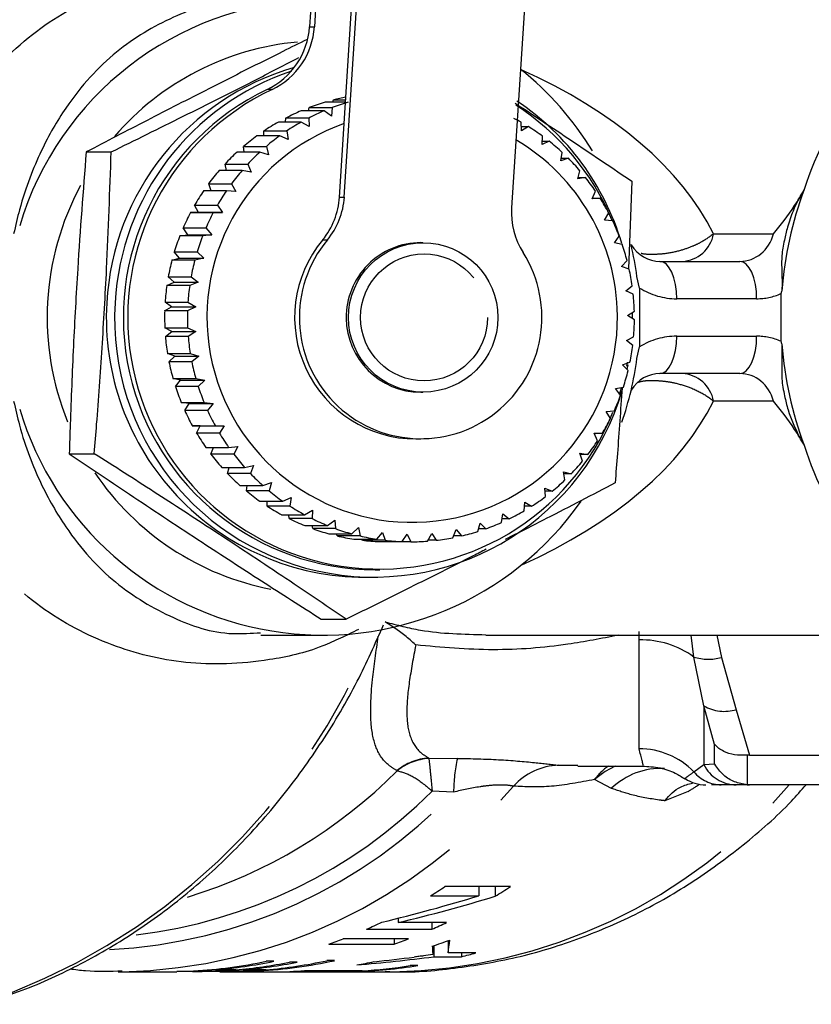
# Model space of a CAD drawing. Extents: x 143 to 261, y 36 to 271.
# Drawn here: x 229 to 243, y 116 to 133 of the extents above; entities that cross this region are included whole.
import ezdxf

# ---------------------------------------------------------------- set-up
doc = ezdxf.new("R2010")
doc.units = 0
doc.linetypes.add('PHANTOM', pattern=[12.7, 6.35, -1.27, 1.27, -1.27, 1.27, -1.27])
doc.layers.get('0').update_dxf_attribs({"linetype": 'CONTINUOUS'})

msp = doc.modelspace()

# ---------------------------------------------------------------- linework, layer by layer
at = {"color": 7, "linetype": 'CONTINUOUS'}
for p, q in [((234.877, 139.833), (234.46, 133.278)), ((234.964, 139.833), (234.547, 133.278)), ((234.993, 130.24), (235.603, 139.833)), ((235.08, 130.24), (235.69, 139.833)), ((238.673, 139.641), (238.063, 130.049)), ((235.101, 131.933), (234.741, 131.933)), ((234.875, 131.933), (234.888, 131.973)), ((234.888, 131.973), (235.103, 131.973)), ((234.719, 131.78), (234.312, 131.78)), ((234.442, 131.78), (234.454, 131.837)), ((234.454, 131.837), (234.861, 131.837)), ((234.851, 131.685), (234.719, 131.78)), ((234.861, 131.837), (234.851, 131.685)), ((234.311, 131.579), (233.904, 131.579)), ((234.031, 131.579), (234.038, 131.652)), ((234.038, 131.652), (234.445, 131.652)), ((234.452, 131.498), (234.311, 131.579)), ((234.445, 131.652), (234.452, 131.498)), ((238.24, 131.422), (238.23, 131.575)), ((233.647, 131.332), (233.646, 131.42)), ((233.646, 131.42), (234.053, 131.42)), ((234.053, 131.42), (234.077, 131.267)), ((238.235, 131.497), (238.361, 131.497)), ((238.361, 131.497), (238.24, 131.422)), ((233.928, 131.332), (233.521, 131.332)), ((234.077, 131.267), (233.928, 131.332)), ((238.605, 131.176), (238.612, 131.328)), ((238.734, 131.235), (238.605, 131.176)), ((238.608, 131.235), (238.734, 131.235)), ((230.477, 131.045), (230.924, 131.045)), ((233.575, 131.044), (233.168, 131.044)), ((233.295, 131.044), (233.283, 131.145)), ((233.283, 131.145), (233.69, 131.145)), ((233.731, 130.995), (233.575, 131.044)), ((233.69, 131.145), (233.731, 130.995)), ((238.94, 130.89), (238.964, 131.038)), ((232.981, 130.716), (232.953, 130.83)), ((232.953, 130.83), (233.36, 130.83)), ((233.36, 130.83), (233.419, 130.684)), ((239.074, 130.933), (238.94, 130.89)), ((238.947, 130.933), (239.074, 130.933)), ((233.258, 130.716), (232.851, 130.716)), ((233.419, 130.684), (233.258, 130.716)), ((239.24, 130.567), (239.281, 130.711)), ((232.708, 130.355), (232.662, 130.48)), ((232.662, 130.48), (233.068, 130.48)), ((233.068, 130.48), (233.143, 130.34)), ((239.378, 130.593), (239.24, 130.567)), ((239.247, 130.593), (239.378, 130.593)), ((240.207, 130.523), (240.146, 128.962)), ((232.98, 130.355), (232.573, 130.355)), ((233.143, 130.34), (232.98, 130.355)), ((239.501, 130.212), (239.558, 130.349)), ((239.642, 130.22), (239.501, 130.212)), ((239.505, 130.22), (239.642, 130.22)), ((232.338, 129.964), (232.478, 129.967)), ((232.744, 129.964), (232.338, 129.964)), ((232.478, 129.967), (232.411, 130.098)), ((232.411, 130.098), (232.818, 130.098)), ((232.478, 129.967), (232.908, 129.967)), ((232.908, 129.967), (232.744, 129.964)), ((232.818, 130.098), (232.908, 129.967)), ((239.721, 129.829), (239.793, 129.957)), ((239.861, 129.82), (239.721, 129.829)), ((232.288, 129.569), (232.206, 129.69)), ((232.206, 129.69), (232.613, 129.69)), ((232.613, 129.69), (232.718, 129.569)), ((232.148, 129.549), (232.288, 129.569)), ((232.555, 129.549), (232.148, 129.549)), ((232.288, 129.569), (232.718, 129.569)), ((232.718, 129.569), (232.555, 129.549)), ((236.482, 129.427), (236.442, 129.427)), ((239.895, 129.424), (239.981, 129.542)), ((240.034, 129.398), (239.895, 129.424)), ((232.143, 129.152), (232.049, 129.262)), ((232.049, 129.262), (232.456, 129.262)), ((232.456, 129.262), (232.573, 129.152)), ((232.007, 129.115), (232.143, 129.152)), ((232.414, 129.115), (232.007, 129.115)), ((232.143, 129.152), (232.573, 129.152)), ((232.573, 129.152), (232.414, 129.115)), ((240.023, 129.002), (240.122, 129.107)), ((240.707, 129.094), (242.132, 129.094)), ((240.157, 128.958), (240.023, 129.002)), ((231.916, 128.667), (232.047, 128.721)), ((232.047, 128.721), (231.941, 128.818)), ((231.941, 128.818), (232.348, 128.818)), ((232.047, 128.721), (232.477, 128.721)), ((232.477, 128.721), (232.323, 128.667)), ((232.348, 128.818), (232.477, 128.721)), ((240.343, 128.619), (240.296, 128.826)), ((232.323, 128.667), (231.916, 128.667)), ((240.101, 128.567), (240.212, 128.659)), ((240.23, 128.507), (240.101, 128.567)), ((240.343, 128.619), (240.343, 127.569)), ((232.001, 128.282), (231.884, 128.365)), ((231.884, 128.365), (232.291, 128.365)), ((232.291, 128.365), (232.431, 128.282)), ((242.864, 128.518), (242.864, 127.67)), ((231.877, 128.212), (232.001, 128.282)), ((232.284, 128.212), (231.877, 128.212)), ((232.001, 128.282), (232.431, 128.282)), ((232.431, 128.282), (232.284, 128.212)), ((240.13, 128.127), (240.25, 128.204)), ((240.251, 128.051), (240.13, 128.127)), ((240.217, 128.073), (240.217, 128.174)), ((232.005, 127.841), (231.88, 127.908)), ((231.88, 127.908), (232.286, 127.908)), ((231.89, 127.756), (232.005, 127.841)), ((232.005, 127.841), (232.435, 127.841)), ((232.286, 127.908), (232.435, 127.841)), ((232.435, 127.841), (232.296, 127.756)), ((232.296, 127.756), (231.89, 127.756)), ((240.109, 127.686), (240.237, 127.748)), ((240.221, 127.596), (240.109, 127.686)), ((240.296, 127.362), (240.343, 127.569)), ((232.059, 127.402), (231.927, 127.454)), ((231.927, 127.454), (232.333, 127.454)), ((231.954, 127.303), (232.059, 127.402)), ((232.361, 127.303), (231.954, 127.303)), ((232.059, 127.402), (232.489, 127.402)), ((232.333, 127.454), (232.489, 127.402)), ((232.489, 127.402), (232.361, 127.303)), ((240.037, 127.25), (240.171, 127.296)), ((240.138, 127.146), (240.037, 127.25)), ((240.114, 127.226), (240.127, 127.299)), ((240.124, 127.168), (240.139, 127.247)), ((232.162, 126.973), (232.025, 127.008)), ((232.025, 127.008), (232.432, 127.008)), ((232.069, 126.862), (232.162, 126.973)), ((232.162, 126.973), (232.592, 126.973)), ((232.432, 127.008), (232.592, 126.973)), ((232.592, 126.973), (232.476, 126.862)), ((242.132, 127.094), (240.707, 127.094)), ((232.476, 126.862), (232.069, 126.862)), ((239.917, 126.825), (240.055, 126.854)), ((240.005, 126.71), (239.917, 126.825)), ((239.983, 126.718), (240.02, 126.84)), ((236.442, 126.761), (236.482, 126.761)), ((232.313, 126.559), (232.173, 126.576)), ((232.173, 126.576), (232.58, 126.576)), ((232.234, 126.436), (232.313, 126.559)), ((232.641, 126.436), (232.234, 126.436)), ((232.313, 126.559), (232.743, 126.559)), ((232.58, 126.576), (232.743, 126.559)), ((232.743, 126.559), (232.641, 126.436)), ((239.749, 126.417), (239.89, 126.429)), ((239.824, 126.291), (239.749, 126.417)), ((232.51, 126.164), (232.37, 126.164)), ((232.37, 126.164), (232.776, 126.164)), ((232.446, 126.032), (232.51, 126.164)), ((232.51, 126.164), (232.94, 126.164)), ((232.776, 126.164), (232.94, 126.164)), ((232.94, 126.164), (232.852, 126.032)), ((232.852, 126.032), (232.446, 126.032)), ((236.354, 125.927), (236.441, 125.927)), ((239.536, 126.031), (239.677, 126.025)), ((239.596, 125.896), (239.536, 126.031)), ((239.677, 126.025), (239.539, 126.025)), ((232.611, 125.778), (233.018, 125.778)), ((232.702, 125.654), (232.745, 125.778)), ((233.018, 125.778), (233.181, 125.795)), ((233.181, 125.795), (233.109, 125.654)), ((230.176, 125.665), (230.623, 125.665)), ((233.109, 125.654), (232.702, 125.654)), ((239.281, 125.672), (239.42, 125.648)), ((239.324, 125.529), (239.281, 125.672)), ((239.42, 125.648), (239.288, 125.648)), ((232.896, 125.421), (233.302, 125.421)), ((233, 125.309), (233.025, 125.421)), ((233.302, 125.421), (233.463, 125.455)), ((233.463, 125.455), (233.406, 125.309)), ((233.406, 125.309), (233, 125.309)), ((238.986, 125.344), (239.122, 125.303)), ((239.013, 125.196), (238.986, 125.344)), ((239.122, 125.303), (238.994, 125.303)), ((233.219, 125.099), (233.625, 125.099)), ((233.335, 125), (233.345, 125.099)), ((233.625, 125.099), (233.781, 125.15)), ((233.781, 125.15), (233.741, 125)), ((238.656, 125.052), (238.786, 124.995)), ((238.666, 124.9), (238.656, 125.052)), ((233.741, 125), (233.335, 125)), ((233.983, 124.816), (234.131, 124.884)), ((234.131, 124.884), (234.109, 124.731)), ((238.786, 124.995), (238.66, 124.995)), ((233.576, 124.816), (233.983, 124.816)), ((233.702, 124.731), (233.702, 124.816)), ((234.109, 124.731), (233.702, 124.731)), ((238.288, 124.647), (238.295, 124.8)), ((238.418, 124.727), (238.292, 124.727)), ((238.295, 124.8), (238.418, 124.727)), ((233.963, 124.576), (234.37, 124.576)), ((234.098, 124.506), (234.09, 124.576)), ((234.505, 124.506), (234.098, 124.506)), ((234.37, 124.576), (234.51, 124.659)), ((234.51, 124.659), (234.505, 124.506)), ((237.883, 124.438), (237.908, 124.59)), ((238.021, 124.503), (237.894, 124.503)), ((237.908, 124.59), (238.021, 124.503)), ((234.375, 124.382), (234.781, 124.382)), ((234.517, 124.328), (234.504, 124.382)), ((234.924, 124.328), (234.517, 124.328)), ((234.781, 124.382), (234.911, 124.479)), ((234.911, 124.479), (234.924, 124.328)), ((235.213, 124.237), (235.331, 124.346)), ((235.331, 124.346), (235.36, 124.199)), ((237.458, 124.277), (237.5, 124.427)), ((237.602, 124.325), (237.471, 124.325)), ((237.5, 124.427), (237.602, 124.325)), ((234.806, 124.237), (235.213, 124.237)), ((234.954, 124.199), (234.94, 124.237)), ((235.36, 124.199), (234.954, 124.199)), ((235.251, 124.141), (235.658, 124.141)), ((235.402, 124.121), (235.392, 124.141)), ((235.658, 124.141), (235.762, 124.262)), ((235.762, 124.262), (235.809, 124.121)), ((236.11, 124.097), (236.201, 124.228)), ((236.201, 124.228), (236.263, 124.094)), ((236.565, 124.105), (236.64, 124.244)), ((236.64, 124.244), (236.717, 124.12)), ((237.016, 124.165), (237.075, 124.311)), ((237.166, 124.197), (237.029, 124.197)), ((237.075, 124.311), (237.166, 124.197)), ((235.809, 124.121), (235.402, 124.121)), ((235.704, 124.097), (236.11, 124.097)), ((235.856, 124.094), (235.854, 124.097)), ((236.263, 124.094), (235.856, 124.094)), ((236.717, 124.12), (236.573, 124.12)), ((235.453, 123.461), (235.601, 123.461)), ((235.628, 123.594), (235.715, 123.594)), ((234.668, 122.714), (235.115, 122.714)), ((233.589, 122.427), (234.698, 122.427)), ((237.602, 122.427), (247.771, 122.427)), ((242.303, 120.287), (242.259, 120.286)), ((242.303, 120.287), (249.886, 120.287)), ((239.242, 120.094), (240.395, 120.094)), ((242.067, 119.761), (241.801, 119.761)), ((242.303, 119.761), (242.067, 119.761)), ((242.259, 119.762), (242.303, 119.761)), ((249.76, 119.761), (242.303, 119.761)), ((238.041, 117.944), (236.874, 117.944)), ((237.476, 117.944), (237.476, 117.78)), ((237.767, 117.944), (237.767, 117.771)), ((236.615, 117.78), (237.476, 117.78)), ((236.039, 117.381), (236.039, 117.303)), ((236.901, 117.303), (236.039, 117.303)), ((236.642, 117.303), (236.642, 117.185)), ((235.475, 117.185), (236.642, 117.185)), ((236.227, 117.016), (235.061, 117.016)), ((235.968, 117.016), (235.968, 116.921)), ((236.932, 116.982), (236.932, 116.763)), ((234.802, 116.921), (235.968, 116.921)), ((236.657, 116.886), (236.657, 116.732)), ((236.673, 116.891), (236.673, 116.694)), ((233.822, 116.613), (233.688, 116.613)), ((234.238, 116.597), (234.103, 116.597)), ((234.906, 116.624), (234.771, 116.624)), ((236.673, 116.694), (237.167, 116.694)), ((237.426, 116.763), (236.932, 116.763)), ((237.167, 116.763), (237.167, 116.694)), ((231.119, 116.428), (231.047, 116.427)), ((231.047, 116.427), (232.092, 116.427)), ((232.392, 116.442), (233.559, 116.442)), ((232.786, 116.473), (232.786, 116.46)), ((233.145, 116.46), (232.786, 116.46)), ((232.86, 116.427), (235.019, 116.427)), ((233.28, 116.473), (233.28, 116.46)), ((233.683, 116.46), (233.28, 116.46)), ((233.559, 116.46), (233.559, 116.442)), ((234.109, 116.431), (235.276, 116.431)), ((235.4, 116.443), (234.368, 116.443)), ((235.019, 116.427), (235.938, 116.427)), ((235.276, 116.443), (235.276, 116.431)), ((236.39, 116.535), (236.255, 116.535))]:
    msp.add_line(p, q, dxfattribs=at)
at = {"color": 8, "linetype": 'PHANTOM'}
for p, q in [((234.46, 133.278), (234.547, 133.278)), ((233.791, 132.159), (233.704, 132.159)), ((234.993, 130.24), (235.08, 130.24)), ((241.661, 129.585), (242.728, 129.585)), ((234.778, 129.475), (234.691, 129.475)), ((242.43, 128.427), (241.005, 128.427)), ((241.005, 127.761), (242.43, 127.761)), ((242.728, 126.603), (241.661, 126.603)), ((240.335, 122.345), (240.337, 122.495)), ((241.312, 122.038), (241.264, 122.427)), ((241.721, 122.427), (241.801, 122.031)), ((240.335, 120.402), (240.335, 122.345)), ((241.489, 121.166), (241.312, 122.038)), ((241.801, 122.031), (242.067, 121.099)), ((241.489, 121.166), (241.489, 120.121)), ((241.682, 120.479), (241.489, 121.166)), ((242.067, 121.099), (242.303, 120.287)), ((241.682, 120.132), (241.682, 120.479)), ((242.259, 120.286), (242.259, 119.762)), ((236.585, 120.237), (237.096, 120.232)), ((236.585, 120.237), (236.586, 120.23)), ((238.901, 120.11), (239.242, 120.11)), ((241.312, 119.991), (241.489, 120.121)), ((241.489, 120.121), (241.682, 120.132)), ((236.023, 120.011), (236.02, 120.013)), ((239.843, 119.697), (239.541, 119.853)), ((237.028, 119.63), (236.645, 119.647)), ((241.207, 119.639), (240.792, 119.476)), ((236.654, 116.885), (236.654, 116.778))]:
    msp.add_line(p, q, dxfattribs=at)
at = {"color": 8, "linetype": 'PHANTOM', "flags": 128}
for points in [[(241.005, 128.427), (240.999, 128.557), (240.982, 128.682), (240.955, 128.798), (240.918, 128.899), (240.873, 128.982), (240.821, 129.043), (240.765, 129.081), (240.707, 129.094)], [(242.43, 128.427), (242.425, 128.557), (242.408, 128.682), (242.38, 128.798), (242.343, 128.899), (242.298, 128.982), (242.246, 129.043), (242.19, 129.081), (242.132, 129.094)], [(240.707, 127.094), (240.765, 127.107), (240.821, 127.145), (240.873, 127.206), (240.918, 127.289), (240.955, 127.39), (240.982, 127.506), (240.999, 127.631), (241.005, 127.761)], [(242.132, 127.094), (242.19, 127.107), (242.246, 127.145), (242.298, 127.206), (242.343, 127.289), (242.38, 127.39), (242.408, 127.506), (242.425, 127.631), (242.43, 127.761)], [(239.908, 120.094), (239.731, 119.998), (239.541, 119.853)]]:
    msp.add_lwpolyline(points, dxfattribs=at)
at = {"color": 7, "linetype": 'CONTINUOUS'}
msp.add_circle((236.486, 128.095), 1.332, dxfattribs=at)
at = {"color": 8, "linetype": 'PHANTOM'}
msp.add_circle((236.502, 128.095), 1.132, dxfattribs=at)
at = {"color": 7, "linetype": 'CONTINUOUS'}
for centre, radius, start, end in [((234.705, 128.113), 5.648, 92.1772, 163.3742), ((247.766, 129.024), 4.686, 61.8805, 163.2629), ((233.129, 133.362), 1.333, 295.5491, 356.4096), ((233.216, 133.362), 1.333, 295.549, 356.41), ((234.701, 128.119), 4.908, 95.3339, 139.233), ((235.466, 128.102), 4.628, 106.0504, 176.8812), ((235.617, 128.1), 4.631, 108.6528, 176.8575), ((234.68, 128.107), 5.659, 31.5076, 51.2862), ((235.643, 128.096), 4.502, 115.5123, 269.8019), ((235.71, 128.098), 4.491, 115.2836, 337.8181), ((235.861, 128.119), 3.975, 106.3682, 110.7326), ((236.268, 128.119), 3.975, 106.3682, 110.7326), ((235.861, 128.121), 3.973, 100.945, 104.1667), ((235.699, 128.102), 4.497, 22.5392, 57.1666), ((235.585, 128.101), 4.631, 16.4919, 56.2734), ((235.863, 128.115), 3.979, 112.933, 117.2941), ((236.27, 128.115), 3.979, 112.933, 117.2941), ((236.29, 128.099), 3.659, 109.3697, 0.4124), ((235.865, 128.113), 3.982, 119.4932, 123.8525), ((236.271, 128.114), 3.981, 119.4926, 123.8532), ((236.263, 128.114), 3.981, 60.3958, 62.4581), ((236.261, 128.11), 3.985, 53.8414, 58.1982), ((235.869, 128.106), 3.99, 126.0503, 130.4029), ((236.275, 128.108), 3.988, 126.0493, 130.404), ((236.281, 128.097), 3.668, 0.4322, 59.5459), ((236.258, 128.107), 3.989, 47.2902, 51.6449), ((235.871, 128.104), 3.993, 132.5996, 136.951), ((236.278, 128.104), 3.993, 132.5996, 136.951), ((236.255, 128.104), 3.993, 40.7448, 45.0965), ((235.872, 128.104), 3.994, 139.1418, 143.4944), ((236.281, 128.102), 3.997, 139.1443, 143.4933), ((236.25, 128.1), 4, 34.2068, 38.5529), ((234.733, 128.094), 4.95, 151.6193, 202.0704), ((235.882, 128.097), 4.006, 145.6851, 150.026), ((236.286, 128.098), 4.003, 145.6836, 150.0274), ((249.248, 128.113), 6.383, 159.2604, 175.9016), ((233.66, 130.325), 1.336, 320.5211, 356.3743), ((233.747, 130.325), 1.336, 320.5216, 356.3738), ((236.248, 128.098), 4.003, 27.6719, 32.0168), ((235.881, 128.097), 4.005, 152.2162, 156.5599), ((236.287, 128.097), 4.005, 152.2162, 156.5599), ((239.397, 129.964), 1.337, 176.3553, 212.1877), ((236.241, 128.095), 4.011, 21.1452, 25.4828), ((235.885, 128.095), 4.009, 158.7449, 163.0849), ((236.292, 128.095), 4.009, 158.7449, 163.0849), ((236.361, 128.094), 2.167, 140.4139, 269.816), ((236.44, 128.094), 2.162, 140.2723, 32.3967), ((236.445, 128.097), 1.331, 90.1078, 180.5951), ((236.239, 128.095), 4.012, 14.6191, 18.9566), ((234.657, 128.094), 5.686, 7.3896, 13.245), ((235.888, 128.094), 4.013, 165.2708, 169.6084), ((236.295, 128.094), 4.013, 165.2708, 169.6084), ((236.239, 128.094), 4.013, 8.0945, 12.4324), ((235.886, 128.094), 4.011, 171.7916, 176.1317), ((236.293, 128.094), 4.011, 171.7916, 176.1317), ((236.233, 128.094), 4.019, 1.5768, 5.9087), ((235.462, 128.085), 4.625, 176.6769, 269.8947), ((235.6, 128.079), 4.615, 176.5856, 343.7928), ((235.89, 128.094), 4.014, 178.3143, 182.6507), ((236.296, 128.094), 4.014, 178.3143, 182.6507), ((236.444, 128.091), 1.33, 180.3523, 269.9134), ((236.241, 128.094), 4.011, 355.0518, 359.3921), ((235.891, 128.094), 4.016, 184.8358, 189.1706), ((236.298, 128.094), 4.016, 184.8358, 189.1706), ((236.236, 128.094), 4.016, 348.5335, 352.8684), ((249.248, 128.075), 6.383, 184.0984, 200.7396), ((235.891, 128.094), 4.016, 191.3584, 195.6927), ((236.298, 128.094), 4.016, 191.3584, 195.6927), ((234.658, 128.094), 5.685, 340.8361, 352.6111), ((236.237, 128.094), 4.015, 342.0099, 346.345), ((235.885, 128.093), 4.01, 197.881, 202.2204), ((236.292, 128.093), 4.01, 197.881, 202.2204), ((236.242, 128.093), 4.01, 335.4817, 339.8209), ((234.697, 128.067), 5.638, 196.5712, 324.8172), ((235.883, 128.092), 4.007, 204.4085, 208.7497), ((236.289, 128.092), 4.007, 204.4085, 208.7497), ((236.246, 128.091), 4.005, 328.9503, 333.2928), ((235.877, 128.088), 4, 210.9377, 215.2847), ((236.283, 128.088), 4, 210.9377, 215.2847), ((236.252, 128.087), 3.998, 322.4127, 326.7613), ((247.777, 127.172), 4.699, 196.7928, 294.3178), ((235.873, 128.086), 3.996, 217.4746, 221.8246), ((236.283, 128.088), 3.999, 217.4771, 221.8236), ((236.255, 128.085), 3.994, 315.8716, 320.2225), ((234.704, 128.074), 4.914, 214.0338, 259.065), ((235.868, 128.081), 3.989, 224.0154, 228.3711), ((236.278, 128.083), 3.992, 224.0174, 228.3691), ((236.258, 128.081), 3.989, 309.3242, 313.6786), ((235.867, 128.079), 3.987, 230.5641, 234.9203), ((236.274, 128.079), 3.987, 230.5641, 234.9203), ((236.26, 128.079), 3.987, 302.7722, 307.1278), ((235.865, 128.076), 3.983, 237.1181, 241.4765), ((236.271, 128.075), 3.981, 237.1172, 241.4773), ((235.863, 128.072), 3.978, 243.6765, 248.0386), ((236.269, 128.071), 3.977, 243.6759, 248.0393), ((236.263, 128.074), 3.981, 296.2136, 300.5739), ((235.86, 128.066), 3.972, 250.2381, 254.6054), ((236.267, 128.066), 3.972, 250.2381, 254.6054), ((236.266, 128.067), 3.973, 289.6487, 294.0157), ((235.86, 128.064), 3.97, 256.8048, 261.1737), ((236.267, 128.064), 3.97, 256.8048, 261.1737), ((236.267, 128.063), 3.969, 276.5139, 280.8833), ((236.266, 128.068), 3.974, 283.0841, 287.4495), ((235.86, 128.066), 3.972, 263.3749, 267.7412), ((236.267, 128.066), 3.972, 263.3749, 267.7412), ((236.267, 128.063), 3.969, 269.9441, 274.3134), ((241.521, 120.427), 0.667, 236.6185, 270.2411), ((231.52, 126.126), 9.778, 301.4029, 303.199), ((232.698, 126.109), 9.758, 301.3005, 303.2005), ((231.721, 125.758), 9.359, 293.6474, 295.4896), ((232.886, 125.763), 9.364, 293.6481, 295.3904), ((231.802, 125.563), 9.148, 289.1428, 290.8696), ((232.968, 125.563), 9.148, 289.1428, 290.8696), ((233.767, 125.548), 9.132, 288.3863, 290.4601), ((231.888, 125.237), 8.81, 273.2782, 281.784), ((232.021, 125.249), 8.822, 274.9733, 281.7803), ((232.381, 125.244), 8.817, 274.9723, 281.2674), ((232.515, 125.244), 8.817, 274.9723, 281.2673), ((233.055, 125.24), 8.813, 273.2793, 282.1263), ((232.918, 125.252), 8.825, 274.9744, 282.1224), ((233.838, 125.292), 8.865, 279.4959, 281.5449), ((234.982, 125.394), 8.97, 284.1016, 285.8145), ((233.853, 125.178), 8.75, 271.6798, 273.3778), ((235.018, 125.208), 8.78, 271.6845, 278.9905), ((234.882, 125.216), 8.789, 273.3802, 278.9882)]:
    msp.add_arc(centre, radius, start, end, dxfattribs=at)
at = {"color": 8, "linetype": 'PHANTOM'}
for centre, radius, start, end in [((241.073, 129.691), 0.598, 273.028, 349.7914), ((241.073, 126.497), 0.598, 10.2088, 86.9719), ((224.936, 126.748), 11.491, 288.4173, 338.3173), ((240.366, 120.734), 1.611, 54.0443, 91.1288), ((241.57, 122.905), 0.905, 253.4392, 284.791), ((241.859, 121.829), 0.759, 240.8864, 285.9014), ((240.34, 119.044), 1.358, 44.2605, 90.2088), ((236.65, 119.25), 0.989, 93.7532, 129.5659), ((236.653, 119.224), 1.008, 93.7836, 128.6825), ((240.162, 119.581), 3.135, 168.0054, 179.1067), ((238.953, 118.946), 1.166, 92.5778, 137.387), ((242.07, 120.409), 0.649, 206.4192, 269.6907), ((229.712, 126.261), 8.882, 286.8153, 315.2742), ((240.32, 119.3), 0.955, 123.7249, 144.6215), ((240.73, 118.769), 1.284, 87.4089, 133.7028), ((241.803, 120.399), 0.638, 219.6625, 269.7929), ((235.791, 125.906), 9.48, 270.8882, 319.5907), ((230.443, 125.917), 9.105, 272.8418, 316.3215), ((230.933, 125.832), 9.407, 271.1355, 319.5924), ((230.323, 125.958), 8.933, 276.7418, 315.0524)]:
    msp.add_arc(centre, radius, start, end, dxfattribs=at)
for centre, major_axis, ratio, start_param, end_param in [((231.89, 128.094), (10.128, 0), 0.559493, 0.266294, 0.895751), ((242.132, 129.761), (0, 0.667), 0.926442, 3.141593, 4.446095), ((241.005, 129.761), (0, 1.333), 0.961788, 2.599217, 3.141593), ((242.43, 129.761), (0, 1.333), 0.896234, 3.141593, 3.512787), ((241.005, 126.427), (0, 1.333), 0.961788, 0, 0.542376), ((242.43, 126.427), (0, 1.333), 0.896234, 5.911991, 6.283185), ((242.132, 126.427), (0, 0.667), 0.926442, 4.978683, 6.283185), ((231.89, 128.094), (10.128, 0), 0.559493, 5.389183, 6.016891), ((234.771, 128.094), (13.416, 6.965), 0.697638, 4.832881, 4.848962)]:
    msp.add_ellipse(centre, major_axis=major_axis, ratio=ratio, start_param=start_param, end_param=end_param, dxfattribs=at)
at = {"color": 7, "linetype": 'CONTINUOUS'}
for centre, major_axis, ratio, start_param, end_param in [((240.707, 129.761), (0, 0.667), 0.927382, 2.161479, 3.141593), ((240.707, 126.427), (0, 0.667), 0.927382, 0, 0.980113), ((228.06, 128.094), (20.148, 0), 0.579037, 5.103938, 5.198689), ((228.378, 128.094), (20.151, 0), 0.578958, 5.102378, 5.197058), ((236.839, 128.094), (0, 11.667), 0.03356, 3.382123, 3.454103), ((236.702, 128.094), (0, 11.667), 0.016787, 2.86134, 2.895862), ((232.461, 128.094), (19.816, 0), 0.588758, 4.85623, 4.9266), ((232.162, 128.094), (19.809, 0), 0.58897, 4.887477, 4.924263)]:
    msp.add_ellipse(centre, major_axis=major_axis, ratio=ratio, start_param=start_param, end_param=end_param, dxfattribs=at)
at = {"color": 8, "linetype": 'PHANTOM'}
for points, knots in [([(227.631, 130.562), (227.77, 130.874), (228.049, 131.499), (228.716, 132.427), (229.644, 133.322), (230.877, 133.967), (232.227, 134.298), (233.438, 134.304), (234.25, 134.073), (234.506, 134.001)], [0, 0, 0, 0, 0.09162, 0.18353, 0.37505, 0.566871, 0.743171, 0.919138, 1, 1, 1, 1]), ([(241.661, 129.585), (241.592, 129.533), (241.484, 129.453), (241.27, 129.352), (241.049, 129.275), (240.802, 129.227), (240.58, 129.215), (240.442, 129.218), (240.38, 129.232), (240.372, 129.234)], [0, 0, 0, 0, 0.226536, 0.350133, 0.519277, 0.712083, 0.845899, 0.979985, 1, 1, 1, 1]), ([(240.324, 126.942), (240.346, 126.948), (240.42, 126.968), (240.575, 126.973), (240.779, 126.963), (241.021, 126.92), (241.302, 126.829), (241.494, 126.727), (241.609, 126.646), (241.641, 126.619), (241.661, 126.603)], [0, 0, 0, 0, 0.055206, 0.183844, 0.312745, 0.460857, 0.65429, 0.8899, 0.931985, 1, 1, 1, 1]), ([(235.33, 122.529), (235.117, 122.423), (234.567, 122.151), (233.505, 121.92), (232.224, 121.878), (230.878, 122.224), (229.644, 122.865), (228.716, 123.761), (228.049, 124.689), (227.77, 125.314), (227.631, 125.626)], [0, 0, 0, 0, 0.059117, 0.152335, 0.314619, 0.47721, 0.654115, 0.830742, 0.915505, 1, 1, 1, 1]), ([(235.809, 122.665), (236.017, 122.61), (236.594, 122.459), (237.209, 122.445), (237.603, 122.437)], [0, 0, 0, 0, 0.3597135, 1, 1, 1, 1]), ([(236.02, 120.013), (235.971, 120.042), (235.814, 120.136), (235.638, 120.381), (235.532, 120.868), (235.558, 121.518), (235.647, 122.143), (235.685, 122.41)], [0, 0, 0, 0, 0.089939, 0.290767, 0.497156, 0.785324, 1, 1, 1, 1]), ([(239.96, 122.427), (239.663, 122.369), (238.937, 122.227), (237.716, 122.131), (236.813, 122.212), (236.352, 122.254)], [0, 0, 0, 0, 0.253052, 0.619421, 1, 1, 1, 1]), ([(236.352, 122.254), (236.31, 122.026), (236.225, 121.567), (236.177, 121.026), (236.235, 120.601), (236.387, 120.359), (236.539, 120.266), (236.585, 120.237)], [0, 0, 0, 0, 0.229865, 0.464614, 0.680634, 0.903656, 1, 1, 1, 1]), ([(240.395, 120.136), (240.4, 120.123), (240.424, 120.06), (240.374, 120.251), (240.335, 120.402)], [0, 0, 0, 0, 0.211014, 1, 1, 1, 1]), ([(236.586, 120.23), (236.593, 120.177), (236.605, 120.075), (236.629, 119.823), (236.643, 119.674), (236.645, 119.649), (236.645, 119.647)], [0, 0, 0, 0, 0.475871, 0.911921, 0.993988, 1, 1, 1, 1]), ([(237.096, 120.232), (237.344, 120.227), (237.833, 120.215), (238.49, 120.157), (238.769, 120.125), (238.901, 120.11)], [0, 0, 0, 0, 0.3507427, 0.6922897, 1, 1, 1, 1]), ([(236.023, 120.011), (236.107, 119.988), (236.268, 119.945), (236.501, 119.774), (236.623, 119.667), (236.644, 119.648), (236.645, 119.647)], [0, 0, 0, 0, 0.475814, 0.911896, 0.993998, 1, 1, 1, 1]), ([(241.157, 119.876), (241.159, 119.878), (241.163, 119.882), (241.26, 119.953), (241.312, 119.991)], [0, 0, 0, 0, 0.4567788, 1, 1, 1, 1]), ([(238.095, 119.735), (238.052, 119.743), (237.992, 119.754), (237.831, 119.758), (237.677, 119.749), (237.39, 119.712), (237.186, 119.666), (237.028, 119.63)], [0, 0, 0, 0, 0.211722, 0.288028, 0.508645, 0.617208, 1, 1, 1, 1]), ([(239.541, 119.853), (239.278, 119.803), (238.746, 119.704), (238.313, 119.725), (238.095, 119.735)], [0, 0, 0, 0, 0.496245, 1, 1, 1, 1]), ([(240.792, 119.476), (240.759, 119.48), (240.552, 119.506), (240.221, 119.565), (239.959, 119.657), (239.843, 119.697)], [0, 0, 0, 0, 0.094687, 0.6004081, 1, 1, 1, 1])]:
    msp.add_open_spline(points, degree=3, knots=knots, dxfattribs=at)
at = {"color": 7, "linetype": 'CONTINUOUS'}
for points, knots in [([(233.587, 133.717), (233.428, 133.728), (232.841, 133.767), (231.992, 133.467), (230.989, 132.882), (230.23, 132.058), (229.739, 131.223), (229.47, 130.594), (229.304, 130.101), (229.219, 129.731), (229.185, 129.585)], [0, 0, 0, 0, 0.075193, 0.276355, 0.493747, 0.714474, 0.835165, 0.897308, 0.959339, 1, 1, 1, 1]), ([(234.415, 133.051), (234.272, 132.98), (233.693, 132.693), (232.727, 132.205), (231.548, 131.602), (230.836, 131.232), (230.477, 131.045)], [0, 0, 0, 0, 0.10737, 0.435511, 0.71517, 1, 1, 1, 1]), ([(230.924, 131.045), (231.35, 131.256), (232.211, 131.682), (233.347, 132.253), (234.025, 132.601), (234.272, 132.728)], [0, 0, 0, 0, 0.383169, 0.774648, 1, 1, 1, 1]), ([(238.126, 131.914), (238.137, 131.907), (238.499, 131.671), (239.205, 131.199), (239.871, 130.75), (240.207, 130.523)], [0, 0, 0, 0, 0.0144318, 0.5027006, 1, 1, 1, 1]), ([(230.477, 131.045), (230.424, 130.355), (230.336, 129.217), (230.247, 127.568), (230.202, 126.469), (230.182, 125.84), (230.176, 125.665)], [0, 0, 0, 0, 0.38864, 0.641157, 0.900497, 1, 1, 1, 1]), ([(230.623, 125.665), (230.637, 125.84), (230.687, 126.458), (230.765, 127.556), (230.86, 129.205), (230.9, 130.355), (230.924, 131.045)], [0, 0, 0, 0, 0.099504, 0.352404, 0.611358, 1, 1, 1, 1]), ([(242.728, 129.585), (242.729, 129.586), (242.853, 129.741), (243.049, 129.975), (243.222, 130.276), (243.278, 130.374)], [0, 0, 0, 0, 0.004014, 0.678817, 1, 1, 1, 1]), ([(243.278, 130.374), (243.207, 130.248), (243.085, 130.033), (242.984, 129.731), (242.916, 129.446), (242.862, 129.141), (242.887, 128.856), (242.882, 128.631), (242.881, 128.569)], [0, 0, 0, 0, 0.222761, 0.381214, 0.50107, 0.656619, 0.906391, 1, 1, 1, 1]), ([(242.881, 128.569), (242.876, 128.56), (242.867, 128.544), (242.865, 128.526), (242.864, 128.518)], [0, 0, 0, 0, 0.582057, 1, 1, 1, 1]), ([(242.864, 127.67), (242.865, 127.662), (242.867, 127.643), (242.876, 127.628), (242.881, 127.619)], [0, 0, 0, 0, 0.4349485, 1, 1, 1, 1]), ([(242.881, 127.619), (242.881, 127.507), (242.881, 127.285), (242.87, 127), (242.92, 126.726), (243.009, 126.35), (243.133, 126.075), (243.249, 125.868), (243.278, 125.814)], [0, 0, 0, 0, 0.17127, 0.339455, 0.509561, 0.638742, 0.907583, 1, 1, 1, 1]), ([(240.031, 126.835), (240.004, 126.443), (239.965, 125.872), (239.921, 125.317), (239.907, 125.143)], [0, 0, 0, 0, 0.6859, 1, 1, 1, 1]), ([(229.185, 126.603), (229.219, 126.457), (229.352, 125.881), (229.661, 125.105), (230.219, 124.142), (230.984, 123.311), (231.98, 122.726), (232.834, 122.424), (233.42, 122.462), (233.587, 122.473)], [0, 0, 0, 0, 0.040675, 0.160566, 0.285409, 0.502571, 0.723682, 0.921241, 1, 1, 1, 1]), ([(243.278, 125.814), (243.222, 125.912), (243.049, 126.213), (242.853, 126.447), (242.729, 126.602), (242.728, 126.603)], [0, 0, 0, 0, 0.321183, 0.995984, 1, 1, 1, 1]), ([(230.176, 125.665), (230.556, 125.409), (231.323, 124.891), (232.483, 124.124), (233.61, 123.39), (234.313, 122.941), (234.668, 122.714)], [0, 0, 0, 0, 0.264603, 0.534944, 0.765341, 1, 1, 1, 1]), ([(235.115, 122.714), (234.735, 122.97), (233.969, 123.488), (232.809, 124.255), (231.681, 124.989), (230.978, 125.438), (230.623, 125.665)], [0, 0, 0, 0, 0.264603, 0.534944, 0.765341, 1, 1, 1, 1]), ([(239.907, 125.143), (239.503, 124.932), (238.867, 124.601), (238.193, 124.258), (237.947, 124.133)], [0, 0, 0, 0, 0.635321, 1, 1, 1, 1]), ([(237.609, 123.961), (237.532, 123.921), (237.085, 123.693), (236.24, 123.27), (235.492, 122.9), (235.115, 122.714)], [0, 0, 0, 0, 0.094034, 0.542867, 1, 1, 1, 1]), ([(228.635, 115.872), (228.847, 115.934), (229.425, 116.105), (230.33, 116.522), (231.338, 117.106), (232.288, 117.809), (233.171, 118.617), (233.978, 119.525), (234.697, 120.523), (235.308, 121.553), (235.629, 122.276), (235.78, 122.615)], [0, 0, 0, 0, 0.068367, 0.185887, 0.30358, 0.42148, 0.5396, 0.657932, 0.776458, 0.895149, 1, 1, 1, 1]), ([(236.352, 122.254), (236.351, 122.255), (236.285, 122.315), (236.087, 122.488), (235.92, 122.594), (235.809, 122.665)], [0, 0, 0, 0, 0.0051507, 0.3323197, 1, 1, 1, 1]), ([(242.259, 120.286), (242.184, 120.285), (242.033, 120.284), (241.829, 120.352), (241.724, 120.429), (241.683, 120.478), (241.682, 120.479)], [0, 0, 0, 0, 0.319691, 0.639056, 0.991634, 1, 1, 1, 1]), ([(242.259, 119.762), (242.184, 119.775), (242.033, 119.799), (241.829, 119.93), (241.724, 120.057), (241.683, 120.131), (241.682, 120.132)], [0, 0, 0, 0, 0.319691, 0.639056, 0.991633, 1, 1, 1, 1]), ([(240.391, 120.094), (240.497, 120.088), (240.7, 120.077), (240.959, 119.988), (241.094, 119.902), (241.151, 119.866)], [0, 0, 0, 0, 0.3956143, 0.7497527, 1, 1, 1, 1]), ([(235.807, 116.434), (235.845, 116.432), (236.257, 116.405), (237.044, 116.478), (238.151, 116.661), (239.232, 116.986), (240.274, 117.431), (241.269, 117.994), (242.198, 118.676), (242.882, 119.269), (243.225, 119.662), (243.311, 119.761)], [0, 0, 0, 0, 0.013632, 0.147673, 0.281526, 0.415383, 0.549464, 0.683961, 0.81902, 0.954737, 1, 1, 1, 1]), ([(240.792, 119.476), (240.794, 119.478), (240.875, 119.578), (241.029, 119.725), (241.215, 119.773), (241.289, 119.792)], [0, 0, 0, 0, 0.011209, 0.610898, 1, 1, 1, 1]), ([(241.801, 119.761), (241.737, 119.761), (241.654, 119.761), (241.63, 119.761), (241.625, 119.761)], [0, 0, 0, 0, 0.764333, 1, 1, 1, 1]), ([(236.654, 116.778), (236.655, 116.77), (236.656, 116.758), (236.657, 116.743), (236.657, 116.735), (236.657, 116.732)], [0, 0, 0, 0, 0.499994, 0.749994, 1, 1, 1, 1]), ([(236.657, 116.732), (236.602, 116.724), (236.52, 116.713), (236.41, 116.699), (236.355, 116.692), (236.328, 116.688)], [0, 0, 0, 0, 0.499993, 0.74999, 1, 1, 1, 1]), ([(230.191, 116.48), (230.282, 116.467), (230.591, 116.423), (230.902, 116.435), (231.122, 116.443)], [0, 0, 0, 0, 0.2953528, 1, 1, 1, 1]), ([(232.632, 116.429), (232.587, 116.429), (232.495, 116.429), (232.324, 116.428), (232.17, 116.428), (232.092, 116.428)], [0, 0, 0, 0, 0.328128, 0.656776, 1, 1, 1, 1]), ([(232.371, 116.428), (232.402, 116.428), (232.464, 116.428), (232.531, 116.428), (232.543, 116.429), (232.546, 116.429)], [0, 0, 0, 0, 0.429035, 0.858708, 1, 1, 1, 1]), ([(232.86, 116.428), (232.863, 116.428), (232.883, 116.427), (232.786, 116.429), (232.673, 116.429), (232.632, 116.429)], [0, 0, 0, 0, 0.092848, 0.678354, 1, 1, 1, 1])]:
    msp.add_open_spline(points, degree=3, knots=knots, dxfattribs=at)

doc.saveas('drawing.dxf')
